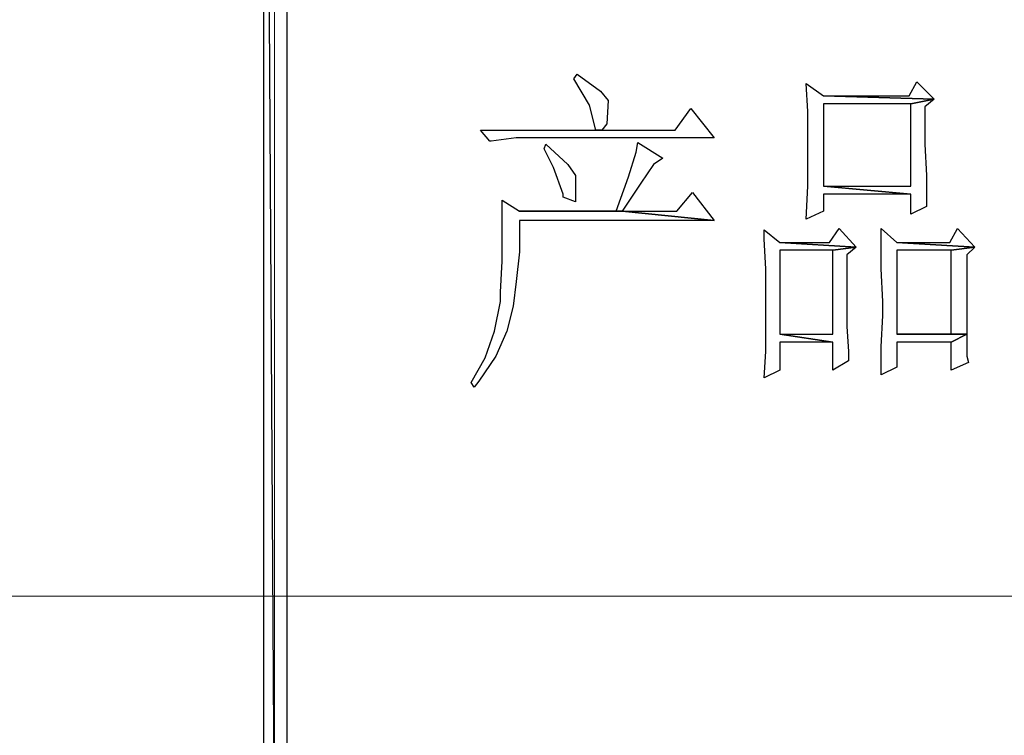
# Model space of a CAD drawing. Units: centimetres. Extents: x -48 to 42.3, y -40.1 to 41.5.
# Drawn here: x -2.7 to -0.4, y -35.1 to -33.4 of the extents above; entities that cross this region are included whole.
import ezdxf

# ---------------------------------------------------------------- set-up
doc = ezdxf.new("R2010")
doc.units = ezdxf.units.CM
doc.header["$MEASUREMENT"] = 0
doc.layers.add('layer 1', color=7, linetype='Continuous')

msp = doc.modelspace()

# ---------------------------------------------------------------- linework, layer by layer
at = {"layer": 'layer 1'}
for points, knots in [([(-2.05808, -31.07795), (-2.05808, -31.07795), (-2.1127, -31.07795), (-2.1127, -31.07795), (-2.1127, -31.07795), (-2.1127, -31.07795), (-2.05808, -40.097), (-2.05808, -40.097), (-2.05808, -40.097), (-2.05808, -40.097), (-2.05808, -31.07795), (-2.05808, -31.07795)], [0, 0, 0, 0, 0.3333333, 0.3333333, 0.3333333, 0.3333333, 0.6666667, 0.6666667, 0.6666667, 0.6666667, 1, 1, 1, 1]), ([(-2.1127, -31.07795), (-2.1127, -31.07795), (-2.05808, -40.097), (-2.05808, -40.097), (-2.05808, -40.097), (-2.05808, -40.097), (-2.1127, -40.097), (-2.1127, -40.097), (-2.1127, -40.097), (-2.1127, -40.097), (-2.1127, -31.07795), (-2.1127, -31.07795)], [0, 0, 0, 0, 0.3333333, 0.3333333, 0.3333333, 0.3333333, 0.6666667, 0.6666667, 0.6666667, 0.6666667, 1, 1, 1, 1]), ([(-1.38055, -33.53305), (-1.38055, -33.53305), (-1.38783, -33.54397), (-1.38783, -33.54397), (-1.38783, -33.54397), (-1.38783, -33.54397), (-1.35142, -33.60591), (-1.35142, -33.60591), (-1.35142, -33.60591), (-1.35142, -33.60591), (-1.33682, -33.66417), (-1.33682, -33.66417), (-1.33682, -33.66417), (-1.33682, -33.66417), (-1.32225, -33.66417), (-1.32225, -33.66417), (-1.32225, -33.66417), (-1.32225, -33.66417), (-1.31133, -33.64961), (-1.31133, -33.64961), (-1.31133, -33.64961), (-1.31133, -33.64961), (-1.30769, -33.59499), (-1.30769, -33.59499), (-1.30769, -33.59499), (-1.30769, -33.59499), (-1.3259, -33.57314), (-1.3259, -33.57314), (-1.3259, -33.57314), (-1.3259, -33.57314), (-1.38055, -33.53305), (-1.38055, -33.53305)], [0, 0, 0, 0, 0.125, 0.125, 0.125, 0.125, 0.25, 0.25, 0.25, 0.25, 0.375, 0.375, 0.375, 0.375, 0.5, 0.5, 0.5, 0.5, 0.625, 0.625, 0.625, 0.625, 0.75, 0.75, 0.75, 0.75, 0.875, 0.875, 0.875, 0.875, 1, 1, 1, 1]), ([(-0.8451, -33.5549), (-0.8451, -33.5549), (-0.84146, -33.62048), (-0.84146, -33.62048), (-0.84146, -33.62048), (-0.84146, -33.62048), (-0.84146, -33.69334), (-0.84146, -33.69334), (-0.84146, -33.69334), (-0.84146, -33.69334), (-0.84146, -33.72611), (-0.84146, -33.72611), (-0.84146, -33.72611), (-0.84146, -33.72611), (-0.84146, -33.79533), (-0.84146, -33.79533), (-0.84146, -33.79533), (-0.84146, -33.79533), (-0.8451, -33.8718), (-0.8451, -33.8718), (-0.8451, -33.8718), (-0.8451, -33.8718), (-0.80501, -33.85359), (-0.80501, -33.85359), (-0.80501, -33.85359), (-0.80501, -33.85359), (-0.80501, -33.81354), (-0.80501, -33.81354), (-0.80501, -33.81354), (-0.80501, -33.81354), (-0.60103, -33.81354), (-0.60103, -33.81354), (-0.60103, -33.81354), (-0.60103, -33.81354), (-0.80501, -33.79533), (-0.80501, -33.79533), (-0.80501, -33.79533), (-0.80501, -33.79533), (-0.80501, -33.60227), (-0.80501, -33.60227), (-0.80501, -33.60227), (-0.80501, -33.60227), (-0.60103, -33.60227), (-0.60103, -33.60227), (-0.60103, -33.60227), (-0.60103, -33.60227), (-0.5464, -33.59134), (-0.5464, -33.59134), (-0.5464, -33.59134), (-0.5464, -33.59134), (-0.80501, -33.58406), (-0.80501, -33.58406), (-0.80501, -33.58406), (-0.80501, -33.58406), (-0.8451, -33.5549), (-0.8451, -33.5549)], [0, 0, 0, 0, 0.0714286, 0.0714286, 0.0714286, 0.0714286, 0.1428571, 0.1428571, 0.1428571, 0.1428571, 0.2142857, 0.2142857, 0.2142857, 0.2142857, 0.2857143, 0.2857143, 0.2857143, 0.2857143, 0.3571429, 0.3571429, 0.3571429, 0.3571429, 0.4285714, 0.4285714, 0.4285714, 0.4285714, 0.5, 0.5, 0.5, 0.5, 0.5714286, 0.5714286, 0.5714286, 0.5714286, 0.6428571, 0.6428571, 0.6428571, 0.6428571, 0.7142857, 0.7142857, 0.7142857, 0.7142857, 0.7857143, 0.7857143, 0.7857143, 0.7857143, 0.8571429, 0.8571429, 0.8571429, 0.8571429, 0.9285714, 0.9285714, 0.9285714, 0.9285714, 1, 1, 1, 1]), ([(-0.58646, -33.55126), (-0.58646, -33.55126), (-0.60467, -33.58406), (-0.60467, -33.58406), (-0.60467, -33.58406), (-0.60467, -33.58406), (-0.80501, -33.58406), (-0.80501, -33.58406), (-0.80501, -33.58406), (-0.80501, -33.58406), (-0.5464, -33.59134), (-0.5464, -33.59134), (-0.5464, -33.59134), (-0.5464, -33.59134), (-0.58646, -33.55126), (-0.58646, -33.55126)], [0, 0, 0, 0, 0.25, 0.25, 0.25, 0.25, 0.5, 0.5, 0.5, 0.5, 0.75, 0.75, 0.75, 0.75, 1, 1, 1, 1]), ([(-0.5464, -33.59134), (-0.5464, -33.59134), (-0.60103, -33.60227), (-0.60103, -33.60227), (-0.60103, -33.60227), (-0.60103, -33.60227), (-0.60103, -33.79533), (-0.60103, -33.79533), (-0.60103, -33.79533), (-0.60103, -33.79533), (-0.80501, -33.79533), (-0.80501, -33.79533), (-0.80501, -33.79533), (-0.80501, -33.79533), (-0.60103, -33.81354), (-0.60103, -33.81354), (-0.60103, -33.81354), (-0.60103, -33.81354), (-0.60103, -33.86088), (-0.60103, -33.86088), (-0.60103, -33.86088), (-0.60103, -33.86088), (-0.56461, -33.84267), (-0.56461, -33.84267), (-0.56461, -33.84267), (-0.56461, -33.84267), (-0.56461, -33.8281), (-0.56461, -33.8281), (-0.56461, -33.8281), (-0.56461, -33.8281), (-0.56461, -33.76981), (-0.56461, -33.76981), (-0.56461, -33.76981), (-0.56461, -33.76981), (-0.56825, -33.69698), (-0.56825, -33.69698), (-0.56825, -33.69698), (-0.56825, -33.69698), (-0.56825, -33.60955), (-0.56825, -33.60955), (-0.56825, -33.60955), (-0.56825, -33.60955), (-0.5464, -33.59134), (-0.5464, -33.59134)], [0, 0, 0, 0, 0.0909091, 0.0909091, 0.0909091, 0.0909091, 0.1818182, 0.1818182, 0.1818182, 0.1818182, 0.2727273, 0.2727273, 0.2727273, 0.2727273, 0.3636364, 0.3636364, 0.3636364, 0.3636364, 0.4545455, 0.4545455, 0.4545455, 0.4545455, 0.5454545, 0.5454545, 0.5454545, 0.5454545, 0.6363636, 0.6363636, 0.6363636, 0.6363636, 0.7272727, 0.7272727, 0.7272727, 0.7272727, 0.8181818, 0.8181818, 0.8181818, 0.8181818, 0.9090909, 0.9090909, 0.9090909, 0.9090909, 1, 1, 1, 1]), ([(-1.11463, -33.61319), (-1.11463, -33.61319), (-1.15107, -33.66417), (-1.15107, -33.66417), (-1.15107, -33.66417), (-1.15107, -33.66417), (-1.32225, -33.66417), (-1.32225, -33.66417), (-1.32225, -33.66417), (-1.32225, -33.66417), (-1.33682, -33.66417), (-1.33682, -33.66417), (-1.33682, -33.66417), (-1.33682, -33.66417), (-1.60638, -33.66417), (-1.60638, -33.66417), (-1.60638, -33.66417), (-1.60638, -33.66417), (-1.58453, -33.6897), (-1.58453, -33.6897), (-1.58453, -33.6897), (-1.58453, -33.6897), (-1.58089, -33.6897), (-1.58089, -33.6897), (-1.58089, -33.6897), (-1.58089, -33.6897), (-1.5226, -33.68241), (-1.5226, -33.68241), (-1.5226, -33.68241), (-1.5226, -33.68241), (-1.06001, -33.68241), (-1.06001, -33.68241), (-1.06001, -33.68241), (-1.06001, -33.68241), (-1.11463, -33.61319), (-1.11463, -33.61319)], [0, 0, 0, 0, 0.1111111, 0.1111111, 0.1111111, 0.1111111, 0.2222222, 0.2222222, 0.2222222, 0.2222222, 0.3333333, 0.3333333, 0.3333333, 0.3333333, 0.4444444, 0.4444444, 0.4444444, 0.4444444, 0.5555556, 0.5555556, 0.5555556, 0.5555556, 0.6666667, 0.6666667, 0.6666667, 0.6666667, 0.7777778, 0.7777778, 0.7777778, 0.7777778, 0.8888889, 0.8888889, 0.8888889, 0.8888889, 1, 1, 1, 1]), ([(-1.23847, -33.69334), (-1.23847, -33.69334), (-1.24211, -33.71519), (-1.24211, -33.71519), (-1.24211, -33.71519), (-1.24211, -33.71519), (-1.26035, -33.77348), (-1.26035, -33.77348), (-1.26035, -33.77348), (-1.26035, -33.77348), (-1.28948, -33.85359), (-1.28948, -33.85359), (-1.28948, -33.85359), (-1.28948, -33.85359), (-1.51531, -33.85359), (-1.51531, -33.85359), (-1.51531, -33.85359), (-1.51531, -33.85359), (-1.27492, -33.85359), (-1.27492, -33.85359), (-1.27492, -33.85359), (-1.27492, -33.85359), (-1.27492, -33.85359), (-1.27492, -33.85359), (-1.27492, -33.85359), (-1.27492, -33.85359), (-1.23119, -33.78805), (-1.23119, -33.78805), (-1.23119, -33.78805), (-1.23119, -33.78805), (-1.20206, -33.74432), (-1.20206, -33.74432), (-1.20206, -33.74432), (-1.20206, -33.74432), (-1.18021, -33.72975), (-1.18021, -33.72975), (-1.18021, -33.72975), (-1.18021, -33.72975), (-1.23847, -33.69334), (-1.23847, -33.69334)], [0, 0, 0, 0, 0.1, 0.1, 0.1, 0.1, 0.2, 0.2, 0.2, 0.2, 0.3, 0.3, 0.3, 0.3, 0.4, 0.4, 0.4, 0.4, 0.5, 0.5, 0.5, 0.5, 0.6, 0.6, 0.6, 0.6, 0.7, 0.7, 0.7, 0.7, 0.8, 0.8, 0.8, 0.8, 0.9, 0.9, 0.9, 0.9, 1, 1, 1, 1]), ([(-1.45341, -33.69698), (-1.45341, -33.69698), (-1.45705, -33.7079), (-1.45705, -33.7079), (-1.45705, -33.7079), (-1.45705, -33.7079), (-1.43517, -33.7516), (-1.43517, -33.7516), (-1.43517, -33.7516), (-1.43517, -33.7516), (-1.41332, -33.81354), (-1.41332, -33.81354), (-1.41332, -33.81354), (-1.41332, -33.81354), (-1.41332, -33.82082), (-1.41332, -33.82082), (-1.41332, -33.82082), (-1.41332, -33.82082), (-1.38419, -33.83174), (-1.38419, -33.83174), (-1.38419, -33.83174), (-1.38419, -33.83174), (-1.38419, -33.8281), (-1.38419, -33.8281), (-1.38419, -33.8281), (-1.38419, -33.8281), (-1.38419, -33.76981), (-1.38419, -33.76981), (-1.38419, -33.76981), (-1.38419, -33.76981), (-1.4024, -33.74432), (-1.4024, -33.74432), (-1.4024, -33.74432), (-1.4024, -33.74432), (-1.45341, -33.69698), (-1.45341, -33.69698)], [0, 0, 0, 0, 0.1111111, 0.1111111, 0.1111111, 0.1111111, 0.2222222, 0.2222222, 0.2222222, 0.2222222, 0.3333333, 0.3333333, 0.3333333, 0.3333333, 0.4444444, 0.4444444, 0.4444444, 0.4444444, 0.5555556, 0.5555556, 0.5555556, 0.5555556, 0.6666667, 0.6666667, 0.6666667, 0.6666667, 0.7777778, 0.7777778, 0.7777778, 0.7777778, 0.8888889, 0.8888889, 0.8888889, 0.8888889, 1, 1, 1, 1]), ([(-1.5554, -33.8281), (-1.5554, -33.8281), (-1.5554, -33.83174), (-1.5554, -33.83174), (-1.5554, -33.83174), (-1.5554, -33.83174), (-1.5554, -33.89732), (-1.5554, -33.89732), (-1.5554, -33.89732), (-1.5554, -33.89732), (-1.5554, -33.97015), (-1.5554, -33.97015), (-1.5554, -33.97015), (-1.5554, -33.97015), (-1.55904, -34.04301), (-1.55904, -34.04301), (-1.55904, -34.04301), (-1.55904, -34.04301), (-1.55904, -34.06486), (-1.55904, -34.06486), (-1.55904, -34.06486), (-1.55904, -34.06486), (-1.57361, -34.13408), (-1.57361, -34.13408), (-1.57361, -34.13408), (-1.57361, -34.13408), (-1.59546, -34.19602), (-1.59546, -34.19602), (-1.59546, -34.19602), (-1.59546, -34.19602), (-1.62823, -34.25428), (-1.62823, -34.25428), (-1.62823, -34.25428), (-1.62823, -34.25428), (-1.62095, -34.2652), (-1.62095, -34.2652), (-1.62095, -34.2652), (-1.62095, -34.2652), (-1.61002, -34.25064), (-1.61002, -34.25064), (-1.61002, -34.25064), (-1.61002, -34.25064), (-1.56997, -34.19237), (-1.56997, -34.19237), (-1.56997, -34.19237), (-1.56997, -34.19237), (-1.54448, -34.13408), (-1.54448, -34.13408), (-1.54448, -34.13408), (-1.54448, -34.13408), (-1.52988, -34.07582), (-1.52988, -34.07582), (-1.52988, -34.07582), (-1.52988, -34.07582), (-1.5226, -34.01752), (-1.5226, -34.01752), (-1.5226, -34.01752), (-1.5226, -34.01752), (-1.51531, -33.9483), (-1.51531, -33.9483), (-1.51531, -33.9483), (-1.51531, -33.9483), (-1.51531, -33.87547), (-1.51531, -33.87547), (-1.51531, -33.87547), (-1.51531, -33.87547), (-1.06001, -33.87547), (-1.06001, -33.87547), (-1.06001, -33.87547), (-1.06001, -33.87547), (-1.27492, -33.85359), (-1.27492, -33.85359), (-1.27492, -33.85359), (-1.27492, -33.85359), (-1.51531, -33.85359), (-1.51531, -33.85359), (-1.51531, -33.85359), (-1.51531, -33.85359), (-1.5554, -33.8281), (-1.5554, -33.8281)], [0, 0, 0, 0, 0.05, 0.05, 0.05, 0.05, 0.1, 0.1, 0.1, 0.1, 0.15, 0.15, 0.15, 0.15, 0.2, 0.2, 0.2, 0.2, 0.25, 0.25, 0.25, 0.25, 0.3, 0.3, 0.3, 0.3, 0.35, 0.35, 0.35, 0.35, 0.4, 0.4, 0.4, 0.4, 0.45, 0.45, 0.45, 0.45, 0.5, 0.5, 0.5, 0.5, 0.55, 0.55, 0.55, 0.55, 0.6, 0.6, 0.6, 0.6, 0.65, 0.65, 0.65, 0.65, 0.7, 0.7, 0.7, 0.7, 0.75, 0.75, 0.75, 0.75, 0.8, 0.8, 0.8, 0.8, 0.85, 0.85, 0.85, 0.85, 0.9, 0.9, 0.9, 0.9, 0.95, 0.95, 0.95, 0.95, 1, 1, 1, 1]), ([(-1.11099, -33.80989), (-1.11099, -33.80989), (-1.14743, -33.85359), (-1.14743, -33.85359), (-1.14743, -33.85359), (-1.14743, -33.85359), (-1.27492, -33.85359), (-1.27492, -33.85359), (-1.27492, -33.85359), (-1.27492, -33.85359), (-1.06001, -33.87547), (-1.06001, -33.87547), (-1.06001, -33.87547), (-1.06001, -33.87547), (-1.11099, -33.80989), (-1.11099, -33.80989)], [0, 0, 0, 0, 0.25, 0.25, 0.25, 0.25, 0.5, 0.5, 0.5, 0.5, 0.75, 0.75, 0.75, 0.75, 1, 1, 1, 1]), ([(-0.94345, -33.89732), (-0.94345, -33.89732), (-0.94345, -33.91917), (-0.94345, -33.91917), (-0.94345, -33.91917), (-0.94345, -33.91917), (-0.93978, -33.98839), (-0.93978, -33.98839), (-0.93978, -33.98839), (-0.93978, -33.98839), (-0.93978, -34.06486), (-0.93978, -34.06486), (-0.93978, -34.06486), (-0.93978, -34.06486), (-0.93978, -34.10859), (-0.93978, -34.10859), (-0.93978, -34.10859), (-0.93978, -34.10859), (-0.93978, -34.18145), (-0.93978, -34.18145), (-0.93978, -34.18145), (-0.93978, -34.18145), (-0.94345, -34.24335), (-0.94345, -34.24335), (-0.94345, -34.24335), (-0.94345, -34.24335), (-0.907, -34.22515), (-0.907, -34.22515), (-0.907, -34.22515), (-0.907, -34.22515), (-0.907, -34.15957), (-0.907, -34.15957), (-0.907, -34.15957), (-0.907, -34.15957), (-0.78316, -34.15957), (-0.78316, -34.15957), (-0.78316, -34.15957), (-0.78316, -34.15957), (-0.907, -34.14136), (-0.907, -34.14136), (-0.907, -34.14136), (-0.907, -34.14136), (-0.907, -33.94466), (-0.907, -33.94466), (-0.907, -33.94466), (-0.907, -33.94466), (-0.78316, -33.94466), (-0.78316, -33.94466), (-0.78316, -33.94466), (-0.78316, -33.94466), (-0.72851, -33.93738), (-0.72851, -33.93738), (-0.72851, -33.93738), (-0.72851, -33.93738), (-0.907, -33.92645), (-0.907, -33.92645), (-0.907, -33.92645), (-0.907, -33.92645), (-0.94345, -33.89732), (-0.94345, -33.89732)], [0, 0, 0, 0, 0.0666667, 0.0666667, 0.0666667, 0.0666667, 0.1333333, 0.1333333, 0.1333333, 0.1333333, 0.2, 0.2, 0.2, 0.2, 0.2666667, 0.2666667, 0.2666667, 0.2666667, 0.3333333, 0.3333333, 0.3333333, 0.3333333, 0.4, 0.4, 0.4, 0.4, 0.4666667, 0.4666667, 0.4666667, 0.4666667, 0.5333333, 0.5333333, 0.5333333, 0.5333333, 0.6, 0.6, 0.6, 0.6, 0.6666667, 0.6666667, 0.6666667, 0.6666667, 0.7333333, 0.7333333, 0.7333333, 0.7333333, 0.8, 0.8, 0.8, 0.8, 0.8666667, 0.8666667, 0.8666667, 0.8666667, 0.9333333, 0.9333333, 0.9333333, 0.9333333, 1, 1, 1, 1]), ([(-0.7686, -33.89368), (-0.7686, -33.89368), (-0.79044, -33.92645), (-0.79044, -33.92645), (-0.79044, -33.92645), (-0.79044, -33.92645), (-0.907, -33.92645), (-0.907, -33.92645), (-0.907, -33.92645), (-0.907, -33.92645), (-0.72851, -33.93738), (-0.72851, -33.93738), (-0.72851, -33.93738), (-0.72851, -33.93738), (-0.7686, -33.89368), (-0.7686, -33.89368)], [0, 0, 0, 0, 0.25, 0.25, 0.25, 0.25, 0.5, 0.5, 0.5, 0.5, 0.75, 0.75, 0.75, 0.75, 1, 1, 1, 1]), ([(-0.67024, -33.89368), (-0.67024, -33.89368), (-0.67024, -33.91917), (-0.67024, -33.91917), (-0.67024, -33.91917), (-0.67024, -33.91917), (-0.67024, -33.98839), (-0.67024, -33.98839), (-0.67024, -33.98839), (-0.67024, -33.98839), (-0.6666, -34.06486), (-0.6666, -34.06486), (-0.6666, -34.06486), (-0.6666, -34.06486), (-0.6666, -34.09766), (-0.6666, -34.09766), (-0.6666, -34.09766), (-0.6666, -34.09766), (-0.67024, -34.17049), (-0.67024, -34.17049), (-0.67024, -34.17049), (-0.67024, -34.17049), (-0.67024, -34.23607), (-0.67024, -34.23607), (-0.67024, -34.23607), (-0.67024, -34.23607), (-0.6338, -34.21786), (-0.6338, -34.21786), (-0.6338, -34.21786), (-0.6338, -34.21786), (-0.6338, -34.15957), (-0.6338, -34.15957), (-0.6338, -34.15957), (-0.6338, -34.15957), (-0.50632, -34.15957), (-0.50632, -34.15957), (-0.50632, -34.15957), (-0.50632, -34.15957), (-0.4699, -34.14136), (-0.4699, -34.14136), (-0.4699, -34.14136), (-0.4699, -34.14136), (-0.6338, -34.14136), (-0.6338, -34.14136), (-0.6338, -34.14136), (-0.6338, -34.14136), (-0.6338, -33.94466), (-0.6338, -33.94466), (-0.6338, -33.94466), (-0.6338, -33.94466), (-0.50632, -33.94466), (-0.50632, -33.94466), (-0.50632, -33.94466), (-0.50632, -33.94466), (-0.45169, -33.93738), (-0.45169, -33.93738), (-0.45169, -33.93738), (-0.45169, -33.93738), (-0.6338, -33.92645), (-0.6338, -33.92645), (-0.6338, -33.92645), (-0.6338, -33.92645), (-0.67024, -33.89368), (-0.67024, -33.89368)], [0, 0, 0, 0, 0.0625, 0.0625, 0.0625, 0.0625, 0.125, 0.125, 0.125, 0.125, 0.1875, 0.1875, 0.1875, 0.1875, 0.25, 0.25, 0.25, 0.25, 0.3125, 0.3125, 0.3125, 0.3125, 0.375, 0.375, 0.375, 0.375, 0.4375, 0.4375, 0.4375, 0.4375, 0.5, 0.5, 0.5, 0.5, 0.5625, 0.5625, 0.5625, 0.5625, 0.625, 0.625, 0.625, 0.625, 0.6875, 0.6875, 0.6875, 0.6875, 0.75, 0.75, 0.75, 0.75, 0.8125, 0.8125, 0.8125, 0.8125, 0.875, 0.875, 0.875, 0.875, 0.9375, 0.9375, 0.9375, 0.9375, 1, 1, 1, 1]), ([(-0.49175, -33.89368), (-0.49175, -33.89368), (-0.50996, -33.92645), (-0.50996, -33.92645), (-0.50996, -33.92645), (-0.50996, -33.92645), (-0.6338, -33.92645), (-0.6338, -33.92645), (-0.6338, -33.92645), (-0.6338, -33.92645), (-0.45169, -33.93738), (-0.45169, -33.93738), (-0.45169, -33.93738), (-0.45169, -33.93738), (-0.49175, -33.89368), (-0.49175, -33.89368)], [0, 0, 0, 0, 0.25, 0.25, 0.25, 0.25, 0.5, 0.5, 0.5, 0.5, 0.75, 0.75, 0.75, 0.75, 1, 1, 1, 1]), ([(-0.72851, -33.93738), (-0.72851, -33.93738), (-0.78316, -33.94466), (-0.78316, -33.94466), (-0.78316, -33.94466), (-0.78316, -33.94466), (-0.78316, -34.14136), (-0.78316, -34.14136), (-0.78316, -34.14136), (-0.78316, -34.14136), (-0.907, -34.14136), (-0.907, -34.14136), (-0.907, -34.14136), (-0.907, -34.14136), (-0.78316, -34.15957), (-0.78316, -34.15957), (-0.78316, -34.15957), (-0.78316, -34.15957), (-0.78316, -34.22515), (-0.78316, -34.22515), (-0.78316, -34.22515), (-0.78316, -34.22515), (-0.74675, -34.2033), (-0.74675, -34.2033), (-0.74675, -34.2033), (-0.74675, -34.2033), (-0.74675, -34.18145), (-0.74675, -34.18145), (-0.74675, -34.18145), (-0.74675, -34.18145), (-0.75039, -34.12315), (-0.75039, -34.12315), (-0.75039, -34.12315), (-0.75039, -34.12315), (-0.75039, -34.04665), (-0.75039, -34.04665), (-0.75039, -34.04665), (-0.75039, -34.04665), (-0.75039, -33.95558), (-0.75039, -33.95558), (-0.75039, -33.95558), (-0.75039, -33.95558), (-0.72851, -33.93738), (-0.72851, -33.93738)], [0, 0, 0, 0, 0.0909091, 0.0909091, 0.0909091, 0.0909091, 0.1818182, 0.1818182, 0.1818182, 0.1818182, 0.2727273, 0.2727273, 0.2727273, 0.2727273, 0.3636364, 0.3636364, 0.3636364, 0.3636364, 0.4545455, 0.4545455, 0.4545455, 0.4545455, 0.5454545, 0.5454545, 0.5454545, 0.5454545, 0.6363636, 0.6363636, 0.6363636, 0.6363636, 0.7272727, 0.7272727, 0.7272727, 0.7272727, 0.8181818, 0.8181818, 0.8181818, 0.8181818, 0.9090909, 0.9090909, 0.9090909, 0.9090909, 1, 1, 1, 1]), ([(-0.45169, -33.93738), (-0.45169, -33.93738), (-0.50632, -33.94466), (-0.50632, -33.94466), (-0.50632, -33.94466), (-0.50632, -33.94466), (-0.50632, -34.14136), (-0.50632, -34.14136), (-0.50632, -34.14136), (-0.50632, -34.14136), (-0.6338, -34.14136), (-0.6338, -34.14136), (-0.6338, -34.14136), (-0.6338, -34.14136), (-0.4699, -34.14136), (-0.4699, -34.14136), (-0.4699, -34.14136), (-0.4699, -34.14136), (-0.4699, -34.06486), (-0.4699, -34.06486), (-0.4699, -34.06486), (-0.4699, -34.06486), (-0.4699, -33.95558), (-0.4699, -33.95558), (-0.4699, -33.95558), (-0.4699, -33.95558), (-0.45169, -33.93738), (-0.45169, -33.93738)], [0, 0, 0, 0, 0.1428571, 0.1428571, 0.1428571, 0.1428571, 0.2857143, 0.2857143, 0.2857143, 0.2857143, 0.4285714, 0.4285714, 0.4285714, 0.4285714, 0.5714286, 0.5714286, 0.5714286, 0.5714286, 0.7142857, 0.7142857, 0.7142857, 0.7142857, 0.8571429, 0.8571429, 0.8571429, 0.8571429, 1, 1, 1, 1]), ([(-0.4699, -34.14136), (-0.4699, -34.14136), (-0.50632, -34.15957), (-0.50632, -34.15957), (-0.50632, -34.15957), (-0.50632, -34.15957), (-0.50632, -34.22515), (-0.50632, -34.22515), (-0.50632, -34.22515), (-0.50632, -34.22515), (-0.46626, -34.20694), (-0.46626, -34.20694), (-0.46626, -34.20694), (-0.46626, -34.20694), (-0.4699, -34.19237), (-0.4699, -34.19237), (-0.4699, -34.19237), (-0.4699, -34.19237), (-0.4699, -34.14136), (-0.4699, -34.14136)], [0, 0, 0, 0, 0.2, 0.2, 0.2, 0.2, 0.4, 0.4, 0.4, 0.4, 0.6, 0.6, 0.6, 0.6, 0.8, 0.8, 0.8, 0.8, 1, 1, 1, 1])]:
    msp.add_open_spline(points, degree=3, knots=knots, dxfattribs=at)
at = {"layer": 'layer 1', "lineweight": 9}
msp.add_open_spline([(-2.08721, -40.00961), (-2.08721, -40.00961), (-2.08721, -31.07795), (-2.08721, -31.07795)], degree=3, dxfattribs=at)
at = {"layer": 'layer 1', "lineweight": 15}
msp.add_open_spline([(-20.52239, -34.75332), (-20.52239, -34.75332), (9.99528, -34.75332), (9.99528, -34.75332)], degree=3, dxfattribs=at)

doc.saveas('drawing.dxf')
